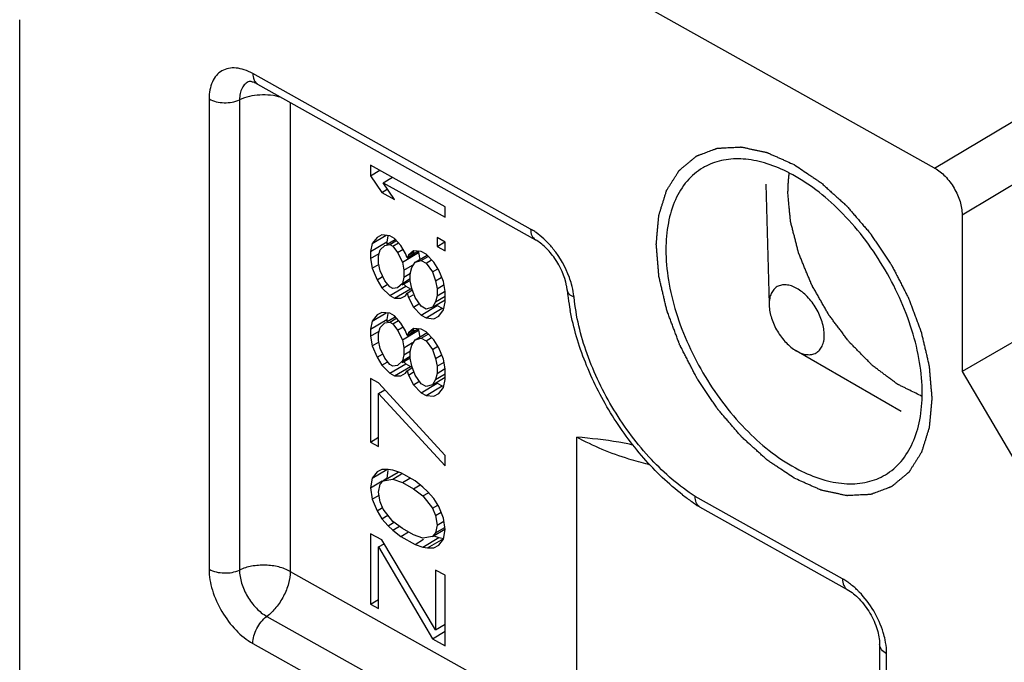
# Model space of a CAD drawing. Units: millimetres. Extents: x 1096 to 2636, y 104 to 1042.
# Drawn here: x 2165 to 2177, y 273 to 281 of the extents above; entities that cross this region are included whole.
import ezdxf

# ---------------------------------------------------------------- set-up
doc = ezdxf.new("R2010")
doc.units = ezdxf.units.MM
doc.header["$LTSCALE"] = 23.1
doc.layers.add('COMPONENTI_DI_ASSIEME', color=7, linetype='CONTINUOUS')

msp = doc.modelspace()

# ---------------------------------------------------------------- linework, layer by layer
at = {"layer": 'COMPONENTI_DI_ASSIEME', "linetype": 'Continuous'}
for p, q in [((2176.584, 279.091), (2166.672, 284.635)), ((2176.584, 279.091), (2182.533, 282.637)), ((2176.943, 278.482), (2182.892, 282.028)), ((2164.661, 281.022), (2164.661, 270.45)), ((2171.32, 278.295), (2167.7, 280.32)), ((2167.762, 280.182), (2171.382, 278.157)), ((2167.129, 279.99), (2167.129, 273.867)), ((2167.526, 279.98), (2167.526, 273.856)), ((2168.187, 279.945), (2168.187, 273.838)), ((2169.235, 279.129), (2169.235, 278.991)), ((2170.205, 278.587), (2169.235, 279.129)), ((2169.235, 278.991), (2169.355, 279.062)), ((2169.235, 278.991), (2169.38, 278.773)), ((2169.4, 278.899), (2169.52, 278.97)), ((2169.4, 278.899), (2170.205, 278.449)), ((2169.545, 278.68), (2169.4, 278.899)), ((2174.384, 278.882), (2174.428, 277.316)), ((2169.38, 278.773), (2169.45, 278.815)), ((2169.38, 278.773), (2169.545, 278.68)), ((2170.205, 278.449), (2170.205, 278.587)), ((2176.943, 278.482), (2176.943, 276.441)), ((2169.256, 278.107), (2169.437, 278.215)), ((2169.318, 278.187), (2169.256, 278.107)), ((2169.38, 278.221), (2169.318, 278.187)), ((2169.483, 278.21), (2169.38, 278.221)), ((2169.459, 278.205), (2169.444, 278.128)), ((2169.545, 278.175), (2169.483, 278.21)), ((2170.102, 278.185), (2170.102, 278.07)), ((2170.205, 278.127), (2170.102, 278.185)), ((2169.235, 278.004), (2169.444, 278.128)), ((2169.256, 278.107), (2169.235, 278.004)), ((2169.359, 278.026), (2169.421, 278.083)), ((2169.421, 278.083), (2169.483, 278.095)), ((2169.444, 278.128), (2169.444, 278.097)), ((2169.451, 278.101), (2169.553, 278.162)), ((2169.483, 278.095), (2169.564, 278.143)), ((2169.483, 278.095), (2169.524, 278.072)), ((2169.524, 278.072), (2169.598, 278.116)), ((2169.524, 278.072), (2169.586, 277.991)), ((2169.627, 278.083), (2169.545, 278.175)), ((2169.689, 277.979), (2169.627, 278.083)), ((2170.102, 278.07), (2170.203, 278.13)), ((2170.102, 278.07), (2170.205, 278.012)), ((2170.205, 278.012), (2170.205, 278.127)), ((2169.235, 278.004), (2169.235, 277.912)), ((2169.235, 277.912), (2169.347, 277.978)), ((2169.338, 277.946), (2169.359, 278.026)), ((2169.338, 277.854), (2169.338, 277.946)), ((2169.586, 277.991), (2169.657, 278.033)), ((2169.586, 277.991), (2169.648, 277.865)), ((2169.648, 277.865), (2169.857, 277.989)), ((2169.71, 277.922), (2169.689, 277.979)), ((2169.71, 277.922), (2169.852, 278.007)), ((2169.73, 277.956), (2169.71, 277.922)), ((2169.792, 278.014), (2169.73, 277.956)), ((2169.73, 277.956), (2169.801, 277.999)), ((2169.895, 278.002), (2169.792, 278.014)), ((2169.813, 277.864), (2169.971, 277.958)), ((2169.846, 278.011), (2169.857, 277.989)), ((2169.857, 277.989), (2169.874, 277.901)), ((2169.957, 277.967), (2169.895, 278.002)), ((2169.895, 277.887), (2169.983, 277.939)), ((2170.06, 277.864), (2169.957, 277.967)), ((2169.235, 277.912), (2169.256, 277.785)), ((2169.256, 277.785), (2169.347, 277.84)), ((2169.359, 277.751), (2169.338, 277.854)), ((2169.648, 277.865), (2169.668, 277.761)), ((2169.668, 277.761), (2169.78, 277.828)), ((2169.772, 277.795), (2169.813, 277.864)), ((2169.813, 277.864), (2169.895, 277.887)), ((2169.895, 277.887), (2169.957, 277.852)), ((2169.957, 277.852), (2170.029, 277.895)), ((2169.957, 277.852), (2170.04, 277.737)), ((2170.122, 277.76), (2170.06, 277.864)), ((2169.256, 277.785), (2169.318, 277.636)), ((2169.318, 277.636), (2169.389, 277.678)), ((2169.421, 277.624), (2169.359, 277.751)), ((2169.668, 277.761), (2169.668, 277.669)), ((2169.668, 277.669), (2169.756, 277.722)), ((2169.751, 277.715), (2169.772, 277.795)), ((2169.751, 277.623), (2169.751, 277.715)), ((2170.04, 277.737), (2170.111, 277.78)), ((2170.04, 277.737), (2170.081, 277.622)), ((2170.184, 277.611), (2170.122, 277.76)), ((2169.318, 277.636), (2169.38, 277.532)), ((2169.38, 277.532), (2169.45, 277.575)), ((2169.483, 277.544), (2169.421, 277.624)), ((2169.483, 277.429), (2169.692, 277.553)), ((2169.524, 277.521), (2169.483, 277.544)), ((2169.648, 277.589), (2169.586, 277.532)), ((2169.647, 277.568), (2169.748, 277.628)), ((2169.668, 277.669), (2169.648, 277.589)), ((2169.648, 277.589), (2169.751, 277.651)), ((2169.666, 277.579), (2169.692, 277.553)), ((2169.692, 277.553), (2169.753, 277.519)), ((2169.772, 277.52), (2169.751, 277.623)), ((2170.081, 277.622), (2170.152, 277.665)), ((2170.081, 277.622), (2170.102, 277.519)), ((2170.102, 277.519), (2170.191, 277.572)), ((2170.205, 277.484), (2170.184, 277.611)), ((2169.38, 277.532), (2169.483, 277.429)), ((2169.483, 277.429), (2169.545, 277.394)), ((2169.586, 277.532), (2169.524, 277.521)), ((2169.545, 277.394), (2169.753, 277.519)), ((2169.627, 277.394), (2169.689, 277.428)), ((2169.689, 277.428), (2169.71, 277.463)), ((2169.71, 277.463), (2169.77, 277.499)), ((2169.71, 277.463), (2169.73, 277.405)), ((2169.73, 277.405), (2169.791, 277.441)), ((2169.753, 277.519), (2169.772, 277.519)), ((2169.813, 277.405), (2169.772, 277.52)), ((2170.102, 277.427), (2170.081, 277.347)), ((2170.081, 277.347), (2170.205, 277.421)), ((2170.102, 277.519), (2170.102, 277.427)), ((2170.102, 277.427), (2170.199, 277.485)), ((2170.205, 277.346), (2170.205, 277.484)), ((2169.545, 277.394), (2169.627, 277.394)), ((2169.73, 277.405), (2169.792, 277.279)), ((2169.792, 277.279), (2169.863, 277.321)), ((2169.895, 277.29), (2169.813, 277.405)), ((2169.895, 277.175), (2170.104, 277.3)), ((2169.957, 277.255), (2169.895, 277.29)), ((2170.04, 277.278), (2170.205, 277.376)), ((2170.081, 277.347), (2170.04, 277.278)), ((2170.094, 277.31), (2170.104, 277.3)), ((2170.104, 277.3), (2170.166, 277.265)), ((2170.184, 277.243), (2170.205, 277.346)), ((2174.428, 277.316), (2174.429, 277.303)), ((2169.256, 277.096), (2169.437, 277.204)), ((2169.318, 277.177), (2169.256, 277.096)), ((2169.38, 277.211), (2169.318, 277.177)), ((2169.483, 277.199), (2169.38, 277.211)), ((2169.459, 277.195), (2169.444, 277.118)), ((2169.545, 277.165), (2169.483, 277.199)), ((2169.627, 277.072), (2169.545, 277.165)), ((2169.792, 277.279), (2169.895, 277.175)), ((2169.895, 277.175), (2169.957, 277.14)), ((2170.04, 277.278), (2169.957, 277.255)), ((2169.957, 277.14), (2170.166, 277.265)), ((2170.06, 277.129), (2170.122, 277.163)), ((2170.122, 277.163), (2170.184, 277.243)), ((2170.166, 277.265), (2170.186, 277.263)), ((2169.235, 276.993), (2169.444, 277.118)), ((2169.256, 277.096), (2169.235, 276.993)), ((2169.359, 277.016), (2169.421, 277.073)), ((2169.421, 277.073), (2169.483, 277.084)), ((2169.444, 277.118), (2169.444, 277.087)), ((2169.451, 277.091), (2169.553, 277.151)), ((2169.483, 277.084), (2169.564, 277.133)), ((2169.483, 277.084), (2169.524, 277.061)), ((2169.524, 277.061), (2169.598, 277.105)), ((2169.524, 277.061), (2169.586, 276.981)), ((2169.689, 276.969), (2169.627, 277.072)), ((2169.957, 277.14), (2170.06, 277.129)), ((2178.095, 277.11), (2176.943, 276.441)), ((2169.235, 276.993), (2169.235, 276.901)), ((2169.235, 276.901), (2169.347, 276.968)), ((2169.338, 276.936), (2169.359, 277.016)), ((2169.338, 276.844), (2169.338, 276.936)), ((2169.586, 276.981), (2169.657, 277.023)), ((2169.586, 276.981), (2169.648, 276.854)), ((2169.648, 276.854), (2169.857, 276.979)), ((2169.71, 276.912), (2169.689, 276.969)), ((2169.71, 276.912), (2169.852, 276.996)), ((2169.73, 276.946), (2169.71, 276.912)), ((2169.792, 277.003), (2169.73, 276.946)), ((2169.73, 276.946), (2169.801, 276.988)), ((2169.895, 276.991), (2169.792, 277.003)), ((2169.813, 276.854), (2169.971, 276.948)), ((2169.846, 277), (2169.857, 276.979)), ((2169.857, 276.979), (2169.874, 276.89)), ((2169.957, 276.957), (2169.895, 276.991)), ((2169.895, 276.877), (2169.983, 276.928)), ((2170.06, 276.853), (2169.957, 276.957)), ((2169.235, 276.901), (2169.256, 276.775)), ((2169.256, 276.775), (2169.347, 276.829)), ((2169.256, 276.775), (2169.318, 276.626)), ((2169.359, 276.74), (2169.338, 276.844)), ((2169.648, 276.854), (2169.668, 276.751)), ((2169.668, 276.751), (2169.78, 276.817)), ((2169.751, 276.705), (2169.772, 276.785)), ((2169.772, 276.785), (2169.813, 276.854)), ((2169.813, 276.854), (2169.895, 276.877)), ((2169.895, 276.877), (2169.957, 276.842)), ((2169.957, 276.842), (2170.029, 276.885)), ((2169.957, 276.842), (2170.04, 276.727)), ((2170.122, 276.75), (2170.06, 276.853)), ((2169.318, 276.626), (2169.389, 276.668)), ((2169.421, 276.614), (2169.359, 276.74)), ((2169.668, 276.659), (2169.648, 276.579)), ((2169.668, 276.751), (2169.668, 276.659)), ((2169.668, 276.659), (2169.756, 276.711)), ((2169.751, 276.613), (2169.751, 276.705)), ((2170.04, 276.727), (2170.111, 276.769)), ((2170.04, 276.727), (2170.081, 276.612)), ((2170.081, 276.612), (2170.152, 276.654)), ((2170.184, 276.6), (2170.122, 276.75)), ((2176.15, 275.92), (2174.782, 276.71)), ((2169.318, 276.626), (2169.38, 276.522)), ((2169.38, 276.522), (2169.45, 276.564)), ((2169.38, 276.522), (2169.483, 276.418)), ((2169.483, 276.533), (2169.421, 276.614)), ((2169.483, 276.418), (2169.692, 276.543)), ((2169.524, 276.51), (2169.483, 276.533)), ((2169.586, 276.521), (2169.524, 276.51)), ((2169.648, 276.579), (2169.586, 276.521)), ((2169.647, 276.558), (2169.748, 276.618)), ((2169.648, 276.579), (2169.751, 276.64)), ((2169.666, 276.569), (2169.692, 276.543)), ((2169.692, 276.543), (2169.753, 276.508)), ((2169.772, 276.509), (2169.751, 276.613)), ((2170.081, 276.612), (2170.102, 276.509)), ((2170.102, 276.509), (2170.191, 276.562)), ((2170.205, 276.474), (2170.184, 276.6)), ((2169.483, 276.418), (2169.545, 276.384)), ((2169.545, 276.384), (2169.753, 276.508)), ((2169.627, 276.384), (2169.689, 276.418)), ((2169.689, 276.418), (2169.71, 276.452)), ((2169.71, 276.452), (2169.77, 276.488)), ((2169.71, 276.452), (2169.73, 276.395)), ((2169.73, 276.395), (2169.791, 276.431)), ((2169.73, 276.395), (2169.792, 276.268)), ((2169.753, 276.508), (2169.772, 276.508)), ((2169.813, 276.395), (2169.772, 276.509)), ((2169.895, 276.28), (2169.813, 276.395)), ((2170.102, 276.417), (2170.081, 276.336)), ((2170.081, 276.336), (2170.205, 276.41)), ((2170.102, 276.509), (2170.102, 276.417)), ((2170.102, 276.417), (2170.199, 276.475)), ((2170.205, 276.336), (2170.205, 276.474)), ((2176.943, 276.441), (2178.457, 273.874)), ((2169.235, 276.35), (2169.235, 275.523)), ((2169.338, 276.293), (2169.235, 276.35)), ((2170.205, 275.349), (2169.338, 276.293)), ((2169.545, 276.384), (2169.627, 276.384)), ((2169.792, 276.268), (2169.863, 276.31)), ((2169.792, 276.268), (2169.895, 276.165)), ((2169.895, 276.165), (2170.104, 276.289)), ((2169.957, 276.245), (2169.895, 276.28)), ((2170.04, 276.268), (2169.957, 276.245)), ((2170.04, 276.268), (2170.205, 276.366)), ((2170.081, 276.336), (2170.04, 276.268)), ((2170.094, 276.3), (2170.104, 276.289)), ((2170.104, 276.289), (2170.166, 276.254)), ((2170.184, 276.233), (2170.205, 276.336)), ((2169.338, 276.155), (2169.42, 276.203)), ((2169.338, 275.466), (2169.338, 276.155)), ((2169.338, 276.155), (2170.205, 275.211)), ((2169.895, 276.165), (2169.957, 276.13)), ((2169.957, 276.13), (2170.166, 276.254)), ((2170.06, 276.118), (2170.122, 276.153)), ((2170.122, 276.153), (2170.184, 276.233)), ((2170.166, 276.254), (2170.186, 276.252)), ((2169.957, 276.13), (2170.06, 276.118)), ((2169.235, 275.523), (2169.338, 275.585)), ((2169.235, 275.523), (2169.338, 275.466)), ((2171.921, 271.749), (2171.921, 275.587)), ((2170.205, 275.211), (2170.205, 275.349)), ((2169.256, 275.053), (2169.448, 275.167)), ((2169.318, 275.133), (2169.256, 275.053)), ((2169.38, 275.167), (2169.318, 275.133)), ((2169.462, 275.167), (2169.38, 275.167)), ((2169.4, 275.018), (2169.592, 275.132)), ((2169.461, 275.154), (2169.444, 275.051)), ((2169.524, 275.155), (2169.462, 275.167)), ((2169.627, 275.121), (2169.524, 275.155)), ((2169.524, 275.04), (2169.635, 275.107)), ((2169.813, 275.017), (2169.627, 275.121)), ((2169.256, 275.053), (2169.235, 274.926)), ((2169.235, 274.926), (2169.387, 275.017)), ((2169.359, 274.972), (2169.4, 275.018)), ((2169.397, 275.023), (2169.444, 275.051)), ((2169.4, 275.018), (2169.524, 275.04)), ((2169.524, 275.04), (2169.648, 274.994)), ((2169.648, 274.994), (2169.747, 275.053)), ((2169.648, 274.994), (2169.792, 274.913)), ((2169.916, 274.936), (2169.813, 275.017)), ((2169.235, 274.926), (2169.256, 274.777)), ((2169.338, 274.869), (2169.359, 274.972)), ((2169.359, 274.742), (2169.338, 274.869)), ((2169.792, 274.913), (2169.879, 274.965)), ((2169.792, 274.913), (2169.916, 274.821)), ((2169.978, 274.878), (2169.916, 274.936)), ((2169.916, 274.821), (2169.987, 274.863)), ((2170.06, 274.786), (2169.978, 274.878)), ((2169.256, 274.777), (2169.345, 274.83)), ((2169.256, 274.777), (2169.318, 274.628)), ((2169.4, 274.65), (2169.359, 274.742)), ((2169.916, 274.821), (2170.04, 274.66)), ((2170.122, 274.683), (2170.06, 274.786)), ((2175.385, 273.74), (2173.465, 274.814)), ((2169.318, 274.628), (2169.389, 274.67)), ((2169.318, 274.628), (2169.38, 274.524)), ((2169.524, 274.489), (2169.4, 274.65)), ((2170.04, 274.66), (2170.111, 274.702)), ((2170.04, 274.66), (2170.081, 274.568)), ((2170.081, 274.568), (2170.152, 274.611)), ((2170.184, 274.533), (2170.122, 274.683)), ((2173.522, 274.68), (2173.517, 274.682)), ((2173.522, 274.68), (2175.447, 273.603)), ((2169.38, 274.524), (2169.46, 274.572)), ((2169.38, 274.524), (2169.462, 274.432)), ((2169.462, 274.432), (2169.533, 274.474)), ((2169.648, 274.397), (2169.524, 274.489)), ((2170.081, 274.568), (2170.102, 274.442)), ((2170.102, 274.442), (2170.19, 274.494)), ((2170.205, 274.384), (2170.184, 274.533)), ((2169.462, 274.432), (2169.524, 274.374)), ((2169.524, 274.374), (2169.61, 274.426)), ((2169.524, 274.374), (2169.627, 274.294)), ((2169.627, 274.294), (2169.727, 274.353)), ((2169.792, 274.316), (2169.648, 274.397)), ((2170.04, 274.293), (2170.202, 274.389)), ((2170.081, 274.339), (2170.04, 274.293)), ((2170.102, 274.442), (2170.081, 274.339)), ((2170.081, 274.339), (2170.192, 274.405)), ((2170.184, 274.258), (2170.205, 274.384)), ((2169.235, 274.329), (2169.235, 273.411)), ((2169.38, 274.249), (2169.235, 274.329)), ((2170.081, 273.076), (2169.38, 274.249)), ((2169.627, 274.294), (2169.813, 274.19)), ((2169.916, 274.27), (2169.792, 274.316)), ((2169.813, 274.19), (2169.924, 274.256)), ((2170.04, 274.293), (2169.916, 274.27)), ((2169.916, 274.155), (2170.125, 274.28)), ((2169.978, 274.144), (2170.187, 274.268)), ((2170.057, 274.303), (2170.125, 274.28)), ((2170.122, 274.178), (2170.184, 274.258)), ((2170.125, 274.28), (2170.187, 274.268)), ((2169.338, 274.157), (2169.409, 274.199)), ((2169.338, 273.353), (2169.338, 274.157)), ((2169.338, 274.157), (2170.04, 272.961)), ((2169.813, 274.19), (2169.916, 274.155)), ((2169.916, 274.155), (2169.978, 274.144)), ((2169.978, 274.144), (2170.06, 274.143)), ((2170.06, 274.143), (2170.122, 274.178)), ((2168.187, 273.838), (2171.921, 271.749)), ((2170.081, 273.856), (2170.081, 273.076)), ((2170.205, 273.787), (2170.081, 273.856)), ((2170.205, 272.868), (2170.205, 273.787)), ((2169.235, 273.411), (2169.338, 273.472)), ((2169.235, 273.411), (2169.338, 273.353)), ((2167.882, 273.252), (2171.617, 271.163)), ((2170.04, 272.961), (2170.205, 273.059)), ((2170.081, 273.076), (2170.205, 273.149)), ((2170.04, 272.961), (2170.205, 272.868)), ((2167.7, 272.9), (2171.434, 270.811)), ((2175.868, 272.89), (2175.868, 269.053)), ((2175.959, 268.928), (2175.959, 272.766))]:
    msp.add_line(p, q, dxfattribs=at)
for centre, radius, start, end in [((2173.973, 278.401), 0.804, 117.1878, 120.7481), ((2173.741, 277.191), 2.066, 62.6631, 63.763), ((2170.718, 277.259), 1.179, 15.7194, 20.0717), ((2174.746, 277.8), 2.965, 185.7511, 187.7826), ((2174.97, 277.831), 3.191, 187.7927, 190.739), ((2173.898, 279.569), 4.46, 256.4662, 256.6731), ((2175.764, 276.998), 2.066, 242.6631, 243.763), ((2175.186, 277.277), 3.085, 232.338, 235.0729), ((2175.057, 277.093), 2.861, 235.0769, 237.4278), ((2174.862, 272.721), 1.101, 11.9156, 16.8866)]:
    msp.add_arc(centre, radius, start, end, dxfattribs=at)
for points, knots in [([(2167.7, 280.32), (2167.664, 280.339), (2167.594, 280.372), (2167.486, 280.397), (2167.384, 280.393), (2167.294, 280.36), (2167.22, 280.299), (2167.167, 280.213), (2167.136, 280.107), (2167.129, 280.031), (2167.129, 279.99)], [0, 0, 0, 0, 0.144513, 0.274848, 0.392203, 0.501783, 0.611042, 0.727539, 0.856713, 1, 1, 1, 1]), ([(2167.7, 280.32), (2167.7, 280.307), (2167.702, 280.264), (2167.719, 280.219), (2167.741, 280.198)], [0, 0, 0, 0, 0.286831, 1, 1, 1, 1]), ([(2167.652, 280.218), (2167.633, 280.211), (2167.595, 280.187), (2167.555, 280.131), (2167.531, 280.06), (2167.526, 280.007), (2167.526, 279.98)], [0, 0, 0, 0, 0.220534, 0.452662, 0.711176, 1, 1, 1, 1]), ([(2167.762, 280.182), (2167.752, 280.188), (2167.734, 280.197), (2167.708, 280.207), (2167.687, 280.214), (2167.671, 280.217), (2167.659, 280.218), (2167.654, 280.219), (2167.649, 280.218), (2167.651, 280.218), (2167.652, 280.218)], [0, 0, 0, 0, 0.274581, 0.505458, 0.690119, 0.828255, 0.92142, 0.970918, 0.983473, 1, 1, 1, 1]), ([(2167.129, 279.99), (2167.188, 279.958), (2167.326, 279.929), (2167.464, 279.951), (2167.526, 279.98)], [0, 0, 0, 0, 0.494373, 1, 1, 1, 1]), ([(2168.07, 280.01), (2167.98, 280.037), (2167.793, 280.056), (2167.608, 280.018), (2167.526, 279.98)], [0, 0, 0, 0, 0.509359, 1, 1, 1, 1]), ([(2174.753, 275.053), (2174.724, 275.073), (2174.666, 275.112), (2174.593, 275.16), (2174.535, 275.199), (2174.498, 275.224), (2174.469, 275.243), (2174.448, 275.258), (2174.429, 275.27), (2174.417, 275.279), (2174.409, 275.284), (2174.404, 275.287), (2174.399, 275.292), (2174.392, 275.298), (2174.38, 275.309), (2174.362, 275.325), (2174.341, 275.344), (2174.313, 275.369), (2174.278, 275.401), (2174.236, 275.439), (2174.194, 275.476), (2174.159, 275.508), (2174.131, 275.533), (2174.11, 275.552), (2174.093, 275.568), (2174.081, 275.579), (2174.074, 275.585), (2174.068, 275.59), (2174.064, 275.596), (2174.057, 275.603), (2174.046, 275.616), (2174.03, 275.635), (2174.01, 275.657), (2173.985, 275.687), (2173.952, 275.725), (2173.914, 275.77), (2173.875, 275.815), (2173.843, 275.852), (2173.817, 275.882), (2173.798, 275.905), (2173.782, 275.924), (2173.77, 275.937), (2173.764, 275.944), (2173.759, 275.95), (2173.755, 275.956), (2173.749, 275.965), (2173.739, 275.98), (2173.725, 276.001), (2173.707, 276.027), (2173.684, 276.061), (2173.656, 276.104), (2173.621, 276.156), (2173.587, 276.207), (2173.558, 276.25), (2173.535, 276.284), (2173.518, 276.31), (2173.503, 276.331), (2173.493, 276.346), (2173.487, 276.355), (2173.483, 276.361), (2173.48, 276.368), (2173.475, 276.377), (2173.467, 276.393), (2173.455, 276.415), (2173.441, 276.442), (2173.423, 276.478), (2173.4, 276.523), (2173.372, 276.577), (2173.344, 276.631), (2173.321, 276.676), (2173.302, 276.712), (2173.288, 276.739), (2173.277, 276.762), (2173.269, 276.778), (2173.264, 276.787), (2173.26, 276.793), (2173.258, 276.8), (2173.255, 276.81), (2173.249, 276.826), (2173.24, 276.849), (2173.23, 276.877), (2173.216, 276.914), (2173.199, 276.96), (2173.178, 277.015), (2173.157, 277.071), (2173.14, 277.117), (2173.126, 277.154), (2173.116, 277.182), (2173.107, 277.205), (2173.101, 277.221), (2173.098, 277.23), (2173.095, 277.237), (2173.093, 277.244), (2173.091, 277.253), (2173.088, 277.269), (2173.082, 277.292), (2173.076, 277.319), (2173.067, 277.356), (2173.057, 277.401), (2173.044, 277.456), (2173.031, 277.511), (2173.02, 277.557), (2173.012, 277.593), (2173.005, 277.621), (2173, 277.643), (2172.996, 277.659), (2172.994, 277.669), (2172.992, 277.675), (2172.992, 277.682), (2172.991, 277.691), (2172.99, 277.706), (2172.988, 277.728), (2172.986, 277.755), (2172.983, 277.79), (2172.979, 277.834), (2172.975, 277.887), (2172.97, 277.94), (2172.967, 277.984), (2172.964, 278.019), (2172.962, 278.046), (2172.96, 278.068), (2172.958, 278.083), (2172.958, 278.092), (2172.957, 278.099), (2172.958, 278.105), (2172.958, 278.112), (2172.96, 278.126), (2172.961, 278.146), (2172.964, 278.169), (2172.966, 278.201), (2172.97, 278.24), (2172.974, 278.287), (2172.978, 278.335), (2172.982, 278.374), (2172.985, 278.405), (2172.987, 278.429), (2172.989, 278.449), (2172.99, 278.462), (2172.991, 278.47), (2172.991, 278.476), (2172.993, 278.481), (2172.995, 278.488), (2172.999, 278.5), (2173.004, 278.517), (2173.01, 278.537), (2173.019, 278.564), (2173.029, 278.598), (2173.042, 278.638), (2173.055, 278.679), (2173.065, 278.713), (2173.074, 278.74), (2173.08, 278.76), (2173.085, 278.777), (2173.089, 278.789), (2173.091, 278.796), (2173.092, 278.801), (2173.095, 278.805), (2173.099, 278.81), (2173.105, 278.82), (2173.113, 278.833), (2173.123, 278.849), (2173.137, 278.871), (2173.154, 278.898), (2173.175, 278.931), (2173.195, 278.963), (2173.213, 278.99), (2173.226, 279.012), (2173.235, 279.025), (2173.242, 279.036), (2173.247, 279.044), (2173.251, 279.051), (2173.255, 279.056), (2173.257, 279.061), (2173.261, 279.063), (2173.265, 279.067), (2173.271, 279.072), (2173.278, 279.078), (2173.288, 279.086), (2173.299, 279.096), (2173.318, 279.111), (2173.342, 279.131), (2173.37, 279.154), (2173.398, 279.178), (2173.422, 279.197), (2173.441, 279.213), (2173.452, 279.223), (2173.462, 279.23), (2173.469, 279.236), (2173.475, 279.241), (2173.48, 279.245), (2173.483, 279.248), (2173.487, 279.249), (2173.493, 279.252), (2173.5, 279.254), (2173.508, 279.257), (2173.52, 279.262), (2173.534, 279.267), (2173.556, 279.275), (2173.585, 279.286), (2173.618, 279.299), (2173.652, 279.311), (2173.681, 279.322), (2173.703, 279.33), (2173.717, 279.336), (2173.728, 279.34), (2173.737, 279.343), (2173.744, 279.346), (2173.75, 279.348), (2173.754, 279.35), (2173.759, 279.35), (2173.765, 279.35), (2173.773, 279.35), (2173.783, 279.351), (2173.796, 279.351), (2173.812, 279.352), (2173.837, 279.354), (2173.87, 279.355), (2173.908, 279.357), (2173.947, 279.359), (2173.979, 279.361), (2174.005, 279.362), (2174.024, 279.363), (2174.04, 279.364), (2174.051, 279.364), (2174.058, 279.365), (2174.063, 279.365), (2174.068, 279.364), (2174.075, 279.362), (2174.087, 279.36), (2174.105, 279.356), (2174.126, 279.352), (2174.153, 279.346), (2174.188, 279.338), (2174.23, 279.329), (2174.272, 279.321), (2174.307, 279.313), (2174.335, 279.307), (2174.356, 279.303), (2174.373, 279.299), (2174.386, 279.297), (2174.393, 279.295), (2174.398, 279.294), (2174.403, 279.291), (2174.411, 279.288), (2174.424, 279.282), (2174.442, 279.274), (2174.464, 279.264), (2174.494, 279.251), (2174.531, 279.235), (2174.575, 279.215), (2174.62, 279.195), (2174.679, 279.169), (2174.723, 279.149), (2174.753, 279.136)], [0, 0, 0, 0, 0.015625, 0.03125, 0.039062, 0.046875, 0.050781, 0.054688, 0.058594, 0.060547, 0.061523, 0.0625, 0.063477, 0.064453, 0.066406, 0.070312, 0.074219, 0.078125, 0.085938, 0.09375, 0.101562, 0.109375, 0.113281, 0.117188, 0.121094, 0.123047, 0.124023, 0.125, 0.125977, 0.126953, 0.128906, 0.132812, 0.136719, 0.140625, 0.148438, 0.15625, 0.164062, 0.171875, 0.175781, 0.179688, 0.183594, 0.185547, 0.186523, 0.1875, 0.188477, 0.189453, 0.191406, 0.195312, 0.199219, 0.203125, 0.210938, 0.21875, 0.226562, 0.234375, 0.238281, 0.242188, 0.246094, 0.248047, 0.249023, 0.25, 0.250977, 0.251953, 0.253906, 0.257812, 0.261719, 0.265625, 0.273438, 0.28125, 0.289062, 0.296875, 0.300781, 0.304688, 0.308594, 0.310547, 0.311523, 0.3125, 0.313477, 0.314453, 0.316406, 0.320312, 0.324219, 0.328125, 0.335938, 0.34375, 0.351562, 0.359375, 0.363281, 0.367188, 0.371094, 0.373047, 0.374023, 0.375, 0.375977, 0.376953, 0.378906, 0.382812, 0.386719, 0.390625, 0.398438, 0.40625, 0.414062, 0.421875, 0.425781, 0.429688, 0.433594, 0.435547, 0.436523, 0.4375, 0.438477, 0.439453, 0.441406, 0.445312, 0.449219, 0.453125, 0.460938, 0.46875, 0.476562, 0.484375, 0.488281, 0.492188, 0.496094, 0.498047, 0.499023, 0.5, 0.500977, 0.501953, 0.503906, 0.507812, 0.511719, 0.515625, 0.523438, 0.53125, 0.539062, 0.546875, 0.550781, 0.554688, 0.558594, 0.560547, 0.561523, 0.5625, 0.563477, 0.564453, 0.566406, 0.570312, 0.574219, 0.578125, 0.585938, 0.59375, 0.601562, 0.609375, 0.613281, 0.617188, 0.621094, 0.623047, 0.624023, 0.625, 0.625977, 0.626953, 0.628906, 0.632812, 0.636719, 0.640625, 0.648438, 0.65625, 0.664062, 0.671875, 0.675781, 0.679688, 0.681641, 0.683594, 0.685547, 0.686523, 0.6875, 0.688477, 0.689453, 0.691406, 0.693359, 0.695312, 0.699219, 0.703125, 0.710938, 0.71875, 0.726562, 0.734375, 0.738281, 0.742188, 0.744141, 0.746094, 0.748047, 0.749023, 0.75, 0.750977, 0.751953, 0.753906, 0.755859, 0.757812, 0.761719, 0.765625, 0.773438, 0.78125, 0.789062, 0.796875, 0.800781, 0.804688, 0.806641, 0.808594, 0.810547, 0.811523, 0.8125, 0.813477, 0.814453, 0.816406, 0.818359, 0.820312, 0.824219, 0.828125, 0.835938, 0.84375, 0.851562, 0.859375, 0.863281, 0.867188, 0.871094, 0.873047, 0.874023, 0.875, 0.875977, 0.876953, 0.878906, 0.882812, 0.886719, 0.890625, 0.898438, 0.90625, 0.914062, 0.921875, 0.925781, 0.929688, 0.933594, 0.935547, 0.936523, 0.9375, 0.938477, 0.939453, 0.941406, 0.945312, 0.949219, 0.953125, 0.960938, 0.96875, 0.976562, 0.984375, 1, 1, 1, 1]), ([(2174.655, 279.044), (2174.562, 279.09), (2174.379, 279.164), (2174.1, 279.217), (2173.838, 279.206), (2173.678, 279.152), (2173.606, 279.116)], [0, 0, 0, 0, 0.284385, 0.542517, 0.778338, 1, 1, 1, 1]), ([(2173.562, 279.092), (2173.486, 279.046), (2173.343, 278.924), (2173.191, 278.674), (2173.101, 278.368), (2173.083, 278.145), (2173.083, 278.028)], [0, 0, 0, 0, 0.219293, 0.453231, 0.712418, 1, 1, 1, 1]), ([(2174.753, 279.136), (2174.782, 279.116), (2174.84, 279.077), (2174.913, 279.028), (2174.971, 278.989), (2175.007, 278.965), (2175.036, 278.946), (2175.058, 278.931), (2175.076, 278.919), (2175.089, 278.91), (2175.096, 278.905), (2175.102, 278.902), (2175.107, 278.897), (2175.114, 278.891), (2175.126, 278.88), (2175.143, 278.864), (2175.164, 278.845), (2175.192, 278.82), (2175.227, 278.788), (2175.269, 278.75), (2175.311, 278.713), (2175.346, 278.681), (2175.374, 278.656), (2175.395, 278.637), (2175.413, 278.621), (2175.425, 278.61), (2175.432, 278.604), (2175.437, 278.599), (2175.442, 278.593), (2175.448, 278.586), (2175.46, 278.573), (2175.476, 278.554), (2175.495, 278.531), (2175.521, 278.501), (2175.553, 278.464), (2175.592, 278.419), (2175.63, 278.374), (2175.663, 278.336), (2175.688, 278.306), (2175.708, 278.284), (2175.724, 278.265), (2175.735, 278.252), (2175.742, 278.244), (2175.747, 278.239), (2175.751, 278.232), (2175.757, 278.224), (2175.767, 278.209), (2175.781, 278.187), (2175.798, 278.162), (2175.821, 278.128), (2175.85, 278.085), (2175.884, 278.033), (2175.919, 277.982), (2175.948, 277.939), (2175.971, 277.905), (2175.988, 277.879), (2176.002, 277.858), (2176.012, 277.843), (2176.018, 277.834), (2176.023, 277.828), (2176.026, 277.821), (2176.031, 277.812), (2176.039, 277.796), (2176.05, 277.774), (2176.064, 277.747), (2176.083, 277.711), (2176.106, 277.666), (2176.134, 277.612), (2176.161, 277.558), (2176.185, 277.513), (2176.203, 277.476), (2176.217, 277.449), (2176.229, 277.427), (2176.237, 277.411), (2176.241, 277.402), (2176.245, 277.396), (2176.247, 277.389), (2176.251, 277.379), (2176.257, 277.363), (2176.266, 277.34), (2176.276, 277.312), (2176.29, 277.275), (2176.307, 277.229), (2176.328, 277.174), (2176.348, 277.118), (2176.366, 277.072), (2176.379, 277.035), (2176.39, 277.007), (2176.398, 276.984), (2176.404, 276.968), (2176.408, 276.959), (2176.411, 276.952), (2176.412, 276.945), (2176.414, 276.936), (2176.418, 276.92), (2176.423, 276.897), (2176.43, 276.87), (2176.438, 276.833), (2176.449, 276.787), (2176.462, 276.733), (2176.475, 276.678), (2176.485, 276.632), (2176.494, 276.596), (2176.5, 276.568), (2176.505, 276.545), (2176.509, 276.529), (2176.511, 276.52), (2176.513, 276.513), (2176.513, 276.507), (2176.514, 276.498), (2176.515, 276.483), (2176.517, 276.461), (2176.52, 276.434), (2176.523, 276.399), (2176.526, 276.355), (2176.531, 276.302), (2176.535, 276.249), (2176.539, 276.205), (2176.542, 276.17), (2176.544, 276.143), (2176.546, 276.121), (2176.547, 276.106), (2176.548, 276.097), (2176.549, 276.09), (2176.548, 276.084), (2176.547, 276.076), (2176.546, 276.063), (2176.544, 276.043), (2176.542, 276.019), (2176.539, 275.988), (2176.536, 275.949), (2176.531, 275.901), (2176.527, 275.854), (2176.523, 275.815), (2176.521, 275.784), (2176.518, 275.76), (2176.517, 275.74), (2176.515, 275.727), (2176.515, 275.719), (2176.514, 275.713), (2176.513, 275.708), (2176.511, 275.701), (2176.507, 275.689), (2176.502, 275.672), (2176.495, 275.652), (2176.487, 275.625), (2176.476, 275.591), (2176.464, 275.55), (2176.451, 275.51), (2176.44, 275.476), (2176.432, 275.449), (2176.426, 275.429), (2176.42, 275.412), (2176.417, 275.4), (2176.414, 275.393), (2176.413, 275.388), (2176.41, 275.384), (2176.407, 275.379), (2176.401, 275.369), (2176.392, 275.356), (2176.382, 275.339), (2176.368, 275.318), (2176.351, 275.291), (2176.331, 275.258), (2176.31, 275.226), (2176.293, 275.199), (2176.279, 275.177), (2176.271, 275.164), (2176.264, 275.153), (2176.259, 275.145), (2176.254, 275.138), (2176.251, 275.132), (2176.249, 275.128), (2176.245, 275.126), (2176.24, 275.121), (2176.234, 275.117), (2176.227, 275.111), (2176.218, 275.103), (2176.206, 275.093), (2176.187, 275.078), (2176.164, 275.058), (2176.135, 275.035), (2176.107, 275.011), (2176.084, 274.992), (2176.065, 274.976), (2176.053, 274.966), (2176.044, 274.958), (2176.037, 274.953), (2176.031, 274.948), (2176.026, 274.944), (2176.023, 274.941), (2176.018, 274.939), (2176.013, 274.937), (2176.005, 274.935), (2175.997, 274.931), (2175.986, 274.927), (2175.972, 274.922), (2175.949, 274.913), (2175.921, 274.903), (2175.887, 274.89), (2175.853, 274.878), (2175.825, 274.867), (2175.802, 274.859), (2175.788, 274.853), (2175.777, 274.849), (2175.769, 274.846), (2175.762, 274.843), (2175.756, 274.841), (2175.752, 274.839), (2175.747, 274.839), (2175.74, 274.839), (2175.732, 274.839), (2175.723, 274.838), (2175.71, 274.837), (2175.694, 274.837), (2175.668, 274.835), (2175.636, 274.834), (2175.597, 274.832), (2175.559, 274.83), (2175.526, 274.828), (2175.501, 274.827), (2175.481, 274.826), (2175.465, 274.825), (2175.454, 274.825), (2175.448, 274.824), (2175.443, 274.824), (2175.438, 274.825), (2175.431, 274.827), (2175.418, 274.829), (2175.401, 274.833), (2175.38, 274.837), (2175.352, 274.843), (2175.317, 274.851), (2175.275, 274.859), (2175.233, 274.868), (2175.198, 274.876), (2175.17, 274.882), (2175.15, 274.886), (2175.132, 274.89), (2175.12, 274.892), (2175.113, 274.894), (2175.108, 274.895), (2175.102, 274.898), (2175.095, 274.901), (2175.082, 274.907), (2175.063, 274.915), (2175.041, 274.925), (2175.012, 274.938), (2174.975, 274.954), (2174.93, 274.974), (2174.886, 274.994), (2174.827, 275.02), (2174.782, 275.04), (2174.753, 275.053)], [0, 0, 0, 0, 0.015625, 0.03125, 0.039062, 0.046875, 0.050781, 0.054688, 0.058594, 0.060547, 0.061523, 0.0625, 0.063477, 0.064453, 0.066406, 0.070312, 0.074219, 0.078125, 0.085938, 0.09375, 0.101562, 0.109375, 0.113281, 0.117188, 0.121094, 0.123047, 0.124023, 0.125, 0.125977, 0.126953, 0.128906, 0.132812, 0.136719, 0.140625, 0.148438, 0.15625, 0.164062, 0.171875, 0.175781, 0.179688, 0.183594, 0.185547, 0.186523, 0.1875, 0.188477, 0.189453, 0.191406, 0.195312, 0.199219, 0.203125, 0.210938, 0.21875, 0.226562, 0.234375, 0.238281, 0.242188, 0.246094, 0.248047, 0.249023, 0.25, 0.250977, 0.251953, 0.253906, 0.257812, 0.261719, 0.265625, 0.273438, 0.28125, 0.289062, 0.296875, 0.300781, 0.304688, 0.308594, 0.310547, 0.311523, 0.3125, 0.313477, 0.314453, 0.316406, 0.320312, 0.324219, 0.328125, 0.335938, 0.34375, 0.351562, 0.359375, 0.363281, 0.367188, 0.371094, 0.373047, 0.374023, 0.375, 0.375977, 0.376953, 0.378906, 0.382812, 0.386719, 0.390625, 0.398438, 0.40625, 0.414062, 0.421875, 0.425781, 0.429688, 0.433594, 0.435547, 0.436523, 0.4375, 0.438477, 0.439453, 0.441406, 0.445312, 0.449219, 0.453125, 0.460938, 0.46875, 0.476562, 0.484375, 0.488281, 0.492188, 0.496094, 0.498047, 0.499023, 0.5, 0.500977, 0.501953, 0.503906, 0.507812, 0.511719, 0.515625, 0.523438, 0.53125, 0.539062, 0.546875, 0.550781, 0.554688, 0.558594, 0.560547, 0.561523, 0.5625, 0.563477, 0.564453, 0.566406, 0.570312, 0.574219, 0.578125, 0.585938, 0.59375, 0.601562, 0.609375, 0.613281, 0.617188, 0.621094, 0.623047, 0.624023, 0.625, 0.625977, 0.626953, 0.628906, 0.632812, 0.636719, 0.640625, 0.648438, 0.65625, 0.664062, 0.671875, 0.675781, 0.679688, 0.681641, 0.683594, 0.685547, 0.686523, 0.6875, 0.688477, 0.689453, 0.691406, 0.693359, 0.695312, 0.699219, 0.703125, 0.710938, 0.71875, 0.726562, 0.734375, 0.738281, 0.742188, 0.744141, 0.746094, 0.748047, 0.749023, 0.75, 0.750977, 0.751953, 0.753906, 0.755859, 0.757812, 0.761719, 0.765625, 0.773438, 0.78125, 0.789062, 0.796875, 0.800781, 0.804688, 0.806641, 0.808594, 0.810547, 0.811523, 0.8125, 0.813477, 0.814453, 0.816406, 0.818359, 0.820312, 0.824219, 0.828125, 0.835938, 0.84375, 0.851562, 0.859375, 0.863281, 0.867188, 0.871094, 0.873047, 0.874023, 0.875, 0.875977, 0.876953, 0.878906, 0.882812, 0.886719, 0.890625, 0.898438, 0.90625, 0.914062, 0.921875, 0.925781, 0.929688, 0.933594, 0.935547, 0.936523, 0.9375, 0.938477, 0.939453, 0.941406, 0.945312, 0.949219, 0.953125, 0.960938, 0.96875, 0.976562, 0.984375, 1, 1, 1, 1]), ([(2176.584, 279.091), (2176.635, 279.063), (2176.731, 278.984), (2176.844, 278.833), (2176.921, 278.662), (2176.943, 278.54), (2176.943, 278.482)], [0, 0, 0, 0, 0.237976, 0.501, 0.763476, 1, 1, 1, 1]), ([(2174.686, 279.026), (2174.686, 279.022), (2174.685, 279.014), (2174.684, 279.003), (2174.683, 278.995), (2174.681, 278.986), (2174.68, 278.973), (2174.679, 278.959), (2174.677, 278.939), (2174.674, 278.904), (2174.673, 278.868), (2174.671, 278.837), (2174.671, 278.816), (2174.671, 278.799), (2174.671, 278.788)], [0, 0, 0, 0, 0.0625, 0.125, 0.15625, 0.1875, 0.25, 0.3125, 0.375, 0.5, 0.75, 0.8125, 0.875, 1, 1, 1, 1]), ([(2176.423, 276.16), (2176.423, 276.293), (2176.397, 276.571), (2176.26, 277.138), (2175.941, 277.831), (2175.398, 278.537), (2174.933, 278.901), (2174.69, 279.026)], [0, 0, 0, 0, 0.114479, 0.238364, 0.501674, 0.764288, 1, 1, 1, 1]), ([(2176.42, 276.117), (2176.394, 276.13), (2176.34, 276.157), (2176.274, 276.19), (2176.22, 276.217), (2176.187, 276.233), (2176.16, 276.247), (2176.14, 276.256), (2176.123, 276.265), (2176.112, 276.271), (2176.105, 276.274), (2176.1, 276.276), (2176.095, 276.28), (2176.088, 276.285), (2176.077, 276.294), (2176.06, 276.306), (2176.04, 276.321), (2176.013, 276.341), (2175.98, 276.366), (2175.939, 276.396), (2175.899, 276.426), (2175.866, 276.451), (2175.839, 276.471), (2175.819, 276.486), (2175.802, 276.498), (2175.79, 276.507), (2175.784, 276.512), (2175.778, 276.515), (2175.774, 276.52), (2175.767, 276.527), (2175.756, 276.538), (2175.741, 276.554), (2175.722, 276.573), (2175.697, 276.598), (2175.665, 276.63), (2175.627, 276.668), (2175.589, 276.707), (2175.558, 276.738), (2175.532, 276.764), (2175.513, 276.783), (2175.498, 276.799), (2175.487, 276.81), (2175.48, 276.817), (2175.475, 276.821), (2175.471, 276.827), (2175.466, 276.834), (2175.456, 276.847), (2175.442, 276.866), (2175.425, 276.888), (2175.402, 276.918), (2175.374, 276.956), (2175.341, 277), (2175.307, 277.045), (2175.279, 277.082), (2175.256, 277.112), (2175.239, 277.135), (2175.225, 277.153), (2175.215, 277.166), (2175.21, 277.174), (2175.205, 277.179), (2175.202, 277.186), (2175.197, 277.194), (2175.189, 277.208), (2175.177, 277.229), (2175.163, 277.253), (2175.145, 277.286), (2175.121, 277.327), (2175.093, 277.376), (2175.065, 277.426), (2175.042, 277.467), (2175.023, 277.499), (2175.009, 277.524), (2174.997, 277.545), (2174.989, 277.559), (2174.984, 277.567), (2174.981, 277.573), (2174.978, 277.58), (2174.975, 277.588), (2174.969, 277.603), (2174.96, 277.625), (2174.949, 277.65), (2174.935, 277.685), (2174.918, 277.727), (2174.896, 277.779), (2174.875, 277.83), (2174.858, 277.873), (2174.844, 277.907), (2174.833, 277.933), (2174.824, 277.954), (2174.818, 277.969), (2174.815, 277.978), (2174.812, 277.984), (2174.811, 277.991), (2174.808, 277.999), (2174.804, 278.014), (2174.799, 278.036), (2174.792, 278.061), (2174.784, 278.095), (2174.773, 278.138), (2174.76, 278.189), (2174.746, 278.24), (2174.736, 278.283), (2174.727, 278.317), (2174.72, 278.343), (2174.715, 278.364), (2174.711, 278.379), (2174.709, 278.387), (2174.707, 278.394), (2174.707, 278.4), (2174.706, 278.408), (2174.704, 278.423), (2174.703, 278.443), (2174.7, 278.468), (2174.697, 278.501), (2174.693, 278.542), (2174.687, 278.607), (2174.68, 278.69), (2174.674, 278.755), (2174.671, 278.788)], [0, 0, 0, 0, 0.03125, 0.0625, 0.078125, 0.09375, 0.101562, 0.109375, 0.117188, 0.121094, 0.123047, 0.125, 0.126953, 0.128906, 0.132812, 0.140625, 0.148438, 0.15625, 0.171875, 0.1875, 0.203125, 0.21875, 0.226562, 0.234375, 0.242188, 0.246094, 0.248047, 0.25, 0.251953, 0.253906, 0.257812, 0.265625, 0.273438, 0.28125, 0.296875, 0.3125, 0.328125, 0.34375, 0.351562, 0.359375, 0.367188, 0.371094, 0.373047, 0.375, 0.376953, 0.378906, 0.382812, 0.390625, 0.398438, 0.40625, 0.421875, 0.4375, 0.453125, 0.46875, 0.476562, 0.484375, 0.492188, 0.496094, 0.498047, 0.5, 0.501953, 0.503906, 0.507812, 0.515625, 0.523438, 0.53125, 0.546875, 0.5625, 0.578125, 0.59375, 0.601562, 0.609375, 0.617188, 0.621094, 0.623047, 0.625, 0.626953, 0.628906, 0.632812, 0.640625, 0.648438, 0.65625, 0.671875, 0.6875, 0.703125, 0.71875, 0.726562, 0.734375, 0.742188, 0.746094, 0.748047, 0.75, 0.751953, 0.753906, 0.757812, 0.765625, 0.773438, 0.78125, 0.796875, 0.8125, 0.828125, 0.84375, 0.851562, 0.859375, 0.867188, 0.871094, 0.873047, 0.875, 0.876953, 0.878906, 0.882812, 0.890625, 0.898438, 0.90625, 0.921875, 0.9375, 0.96875, 1, 1, 1, 1]), ([(2171.39, 278.25), (2171.385, 278.254), (2171.362, 278.27), (2171.338, 278.285), (2171.32, 278.295)], [0, 0, 0, 0, 0.255735, 1, 1, 1, 1]), ([(2171.32, 278.295), (2171.32, 278.266), (2171.327, 278.213), (2171.362, 278.169), (2171.382, 278.157)], [0, 0, 0, 0, 0.552935, 1, 1, 1, 1]), ([(2171.523, 278.139), (2171.512, 278.15), (2171.47, 278.189), (2171.425, 278.226), (2171.39, 278.25)], [0, 0, 0, 0, 0.257684, 1, 1, 1, 1]), ([(2171.788, 277.558), (2171.764, 277.684), (2171.68, 277.867), (2171.522, 278.057), (2171.429, 278.131), (2171.382, 278.157)], [0, 0, 0, 0, 0.521249, 0.783473, 1, 1, 1, 1]), ([(2171.825, 277.664), (2171.777, 277.798), (2171.681, 277.966), (2171.555, 278.107), (2171.523, 278.139)], [0, 0, 0, 0, 0.754106, 1, 1, 1, 1]), ([(2173.083, 278.028), (2173.083, 277.895), (2173.108, 277.618), (2173.245, 277.051), (2173.565, 276.358), (2174.108, 275.651), (2174.572, 275.288), (2174.815, 275.162)], [0, 0, 0, 0, 0.114479, 0.238364, 0.501674, 0.764288, 1, 1, 1, 1]), ([(2171.796, 277.503), (2171.796, 277.507), (2171.794, 277.526), (2171.791, 277.544), (2171.788, 277.558)], [0, 0, 0, 0, 0.240038, 1, 1, 1, 1]), ([(2171.886, 277.408), (2171.884, 277.422), (2171.877, 277.48), (2171.865, 277.536), (2171.853, 277.579)], [0, 0, 0, 0, 0.241056, 1, 1, 1, 1]), ([(2175.147, 276.914), (2175.147, 276.942), (2175.141, 277), (2175.113, 277.12), (2175.048, 277.266), (2174.951, 277.394), (2174.861, 277.477), (2174.791, 277.524), (2174.721, 277.556), (2174.653, 277.572), (2174.589, 277.57), (2174.532, 277.549), (2174.486, 277.51), (2174.452, 277.456), (2174.432, 277.39), (2174.428, 277.341), (2174.428, 277.316)], [0, 0, 0, 0, 0.066242, 0.137726, 0.289893, 0.442386, 0.514209, 0.58094, 0.641634, 0.69612, 0.745276, 0.791219, 0.837028, 0.885813, 0.939841, 1, 1, 1, 1]), ([(2171.886, 277.408), (2171.863, 277.418), (2171.822, 277.44), (2171.798, 277.483), (2171.796, 277.503)], [0, 0, 0, 0, 0.562324, 1, 1, 1, 1]), ([(2173.465, 274.814), (2173.256, 274.948), (2172.859, 275.292), (2172.383, 275.927), (2172.036, 276.645), (2171.911, 277.158), (2171.886, 277.408)], [0, 0, 0, 0, 0.238923, 0.498062, 0.758243, 1, 1, 1, 1]), ([(2174.429, 277.303), (2174.43, 277.246), (2174.454, 277.128), (2174.53, 276.962), (2174.64, 276.816), (2174.733, 276.739), (2174.782, 276.71)], [0, 0, 0, 0, 0.238255, 0.500025, 0.761808, 1, 1, 1, 1]), ([(2173.301, 274.835), (2173.117, 274.977), (2172.77, 275.309), (2172.343, 275.894), (2172.017, 276.543), (2171.879, 277.006), (2171.835, 277.236)], [0, 0, 0, 0, 0.243433, 0.498611, 0.754536, 1, 1, 1, 1]), ([(2174.782, 276.71), (2174.804, 276.697), (2174.849, 276.676), (2174.918, 276.659), (2174.983, 276.66), (2175.041, 276.68), (2175.088, 276.719), (2175.122, 276.773), (2175.143, 276.84), (2175.147, 276.889), (2175.147, 276.914)], [0, 0, 0, 0, 0.145661, 0.276343, 0.393994, 0.503584, 0.612528, 0.728422, 0.85684, 1, 1, 1, 1]), ([(2175.943, 275.097), (2176.019, 275.143), (2176.162, 275.265), (2176.314, 275.515), (2176.405, 275.821), (2176.423, 276.044), (2176.423, 276.16)], [0, 0, 0, 0, 0.219293, 0.453231, 0.712418, 1, 1, 1, 1]), ([(2172.854, 275.232), (2172.769, 275.253), (2172.448, 275.34), (2172.136, 275.467), (2171.921, 275.587)], [0, 0, 0, 0, 0.263186, 1, 1, 1, 1]), ([(2172.657, 275.482), (2172.595, 275.497), (2172.352, 275.546), (2172.105, 275.569), (2171.921, 275.587)], [0, 0, 0, 0, 0.256801, 1, 1, 1, 1]), ([(2174.851, 275.145), (2174.948, 275.097), (2175.14, 275.02), (2175.433, 274.968), (2175.707, 274.989), (2175.871, 275.054), (2175.943, 275.097)], [0, 0, 0, 0, 0.285527, 0.543387, 0.77831, 1, 1, 1, 1]), ([(2173.517, 274.682), (2173.499, 274.694), (2173.469, 274.737), (2173.464, 274.787), (2173.465, 274.814)], [0, 0, 0, 0, 0.445066, 1, 1, 1, 1]), ([(2167.129, 273.867), (2167.129, 273.775), (2167.164, 273.581), (2167.287, 273.309), (2167.466, 273.07), (2167.619, 272.945), (2167.7, 272.9)], [0, 0, 0, 0, 0.236718, 0.498995, 0.761821, 1, 1, 1, 1]), ([(2167.129, 273.867), (2167.188, 273.834), (2167.326, 273.805), (2167.464, 273.827), (2167.526, 273.856)], [0, 0, 0, 0, 0.494373, 1, 1, 1, 1]), ([(2168.187, 273.838), (2168.14, 273.864), (2168.033, 273.903), (2167.862, 273.925), (2167.687, 273.912), (2167.576, 273.879), (2167.526, 273.856)], [0, 0, 0, 0, 0.235182, 0.4946, 0.756873, 1, 1, 1, 1]), ([(2167.526, 273.856), (2167.526, 273.799), (2167.548, 273.677), (2167.624, 273.507), (2167.736, 273.358), (2167.832, 273.28), (2167.882, 273.252)], [0, 0, 0, 0, 0.236524, 0.498999, 0.762024, 1, 1, 1, 1]), ([(2168.187, 273.838), (2168.187, 273.785), (2168.169, 273.673), (2168.104, 273.513), (2168.009, 273.366), (2167.927, 273.285), (2167.882, 273.252)], [0, 0, 0, 0, 0.234216, 0.493482, 0.756249, 1, 1, 1, 1]), ([(2175.461, 273.692), (2175.455, 273.696), (2175.43, 273.713), (2175.404, 273.729), (2175.385, 273.74)], [0, 0, 0, 0, 0.256175, 1, 1, 1, 1]), ([(2175.385, 273.74), (2175.385, 273.711), (2175.392, 273.658), (2175.427, 273.614), (2175.447, 273.603)], [0, 0, 0, 0, 0.552593, 1, 1, 1, 1]), ([(2175.447, 273.603), (2175.504, 273.571), (2175.615, 273.477), (2175.748, 273.298), (2175.84, 273.096), (2175.868, 272.954), (2175.868, 272.89)], [0, 0, 0, 0, 0.227272, 0.501952, 0.775716, 1, 1, 1, 1]), ([(2175.603, 273.569), (2175.592, 273.58), (2175.547, 273.624), (2175.499, 273.665), (2175.461, 273.692)], [0, 0, 0, 0, 0.257958, 1, 1, 1, 1]), ([(2175.915, 273.041), (2175.886, 273.139), (2175.8, 273.329), (2175.675, 273.495), (2175.603, 273.569)], [0, 0, 0, 0, 0.499587, 1, 1, 1, 1]), ([(2167.7, 272.9), (2167.7, 272.966), (2167.742, 273.1), (2167.827, 273.211), (2167.882, 273.252)], [0, 0, 0, 0, 0.493289, 1, 1, 1, 1]), ([(2175.959, 272.766), (2175.959, 272.78), (2175.958, 272.842), (2175.949, 272.903), (2175.939, 272.948)], [0, 0, 0, 0, 0.238606, 1, 1, 1, 1]), ([(2175.959, 272.766), (2175.934, 272.78), (2175.89, 272.813), (2175.868, 272.866), (2175.868, 272.89)], [0, 0, 0, 0, 0.551421, 1, 1, 1, 1])]:
    msp.add_open_spline(points, degree=3, knots=knots, dxfattribs=at)
msp.add_open_spline([(2167.741, 280.198), (2167.747, 280.192), (2167.754, 280.186), (2167.762, 280.182)], degree=3, dxfattribs=at)

doc.saveas('drawing.dxf')
